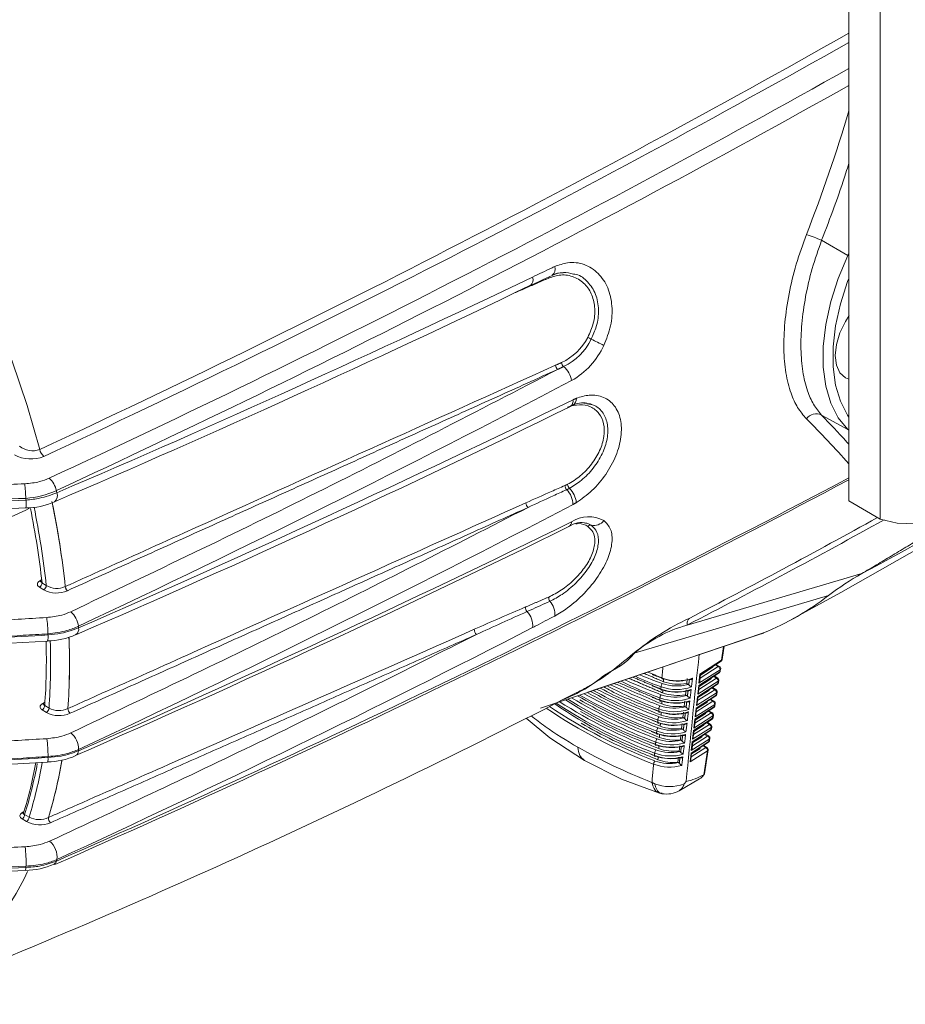
# Model space of a CAD drawing. Extents: x 8 to 113, y 2 to 87.
# Drawn here: x 17 to 21, y 4 to 8 of the extents above; entities that cross this region are included whole.
import ezdxf

# ---------------------------------------------------------------- set-up
doc = ezdxf.new("R2010")
doc.units = 0
doc.header["$MEASUREMENT"] = 0
doc.layers.add('OBJECT', color=7, linetype='CONTINUOUS')

msp = doc.modelspace()

# ---------------------------------------------------------------- linework, layer by layer
at = {"layer": 'OBJECT', "linetype": 'Continuous', "lineweight": 15}
for p, q in [((20.5244, 13.0351), (20.5244, 5.7086)), ((20.6573, 12.9584), (20.6573, 5.6319)), ((20.4095, 6.8094), (20.5209, 6.7456)), ((20.5209, 6.7456), (20.5244, 6.7529)), ((20.5244, 6.7437), (20.5209, 6.7456)), ((19.348, 6.108), (19.3588, 6.1126)), ((20.4095, 6.0714), (20.5209, 6.0102)), ((20.5244, 6.0087), (20.5209, 6.0102)), ((20.5244, 6.0069), (20.5209, 6.0102)), ((20.5244, 5.7086), (20.6573, 5.6319)), ((20.5795, 5.4017), (19.8415, 5.1844)), ((17.1242, 5.3335), (17.106, 5.3443)), ((17.1166, 5.3625), (17.1349, 5.3516)), ((20.4393, 5.31), (19.6178, 5.0651)), ((16.1706, 5.0621), (17.1398, 5.117)), ((20.1643, 5.1512), (19.4243, 4.9015)), ((19.9959, 5.0942), (19.9869, 5.0359)), ((19.9894, 5.0392), (19.998, 5.0949)), ((19.8958, 4.9766), (19.9869, 5.0359)), ((19.8978, 4.9756), (19.985, 5.0324)), ((19.9807, 4.9961), (19.8916, 4.9398)), ((19.896, 4.9602), (19.9734, 5.0092)), ((19.8975, 4.973), (19.9476, 5.0047)), ((19.9476, 5.0047), (19.9481, 5.0084)), ((19.9501, 5.008), (19.9504, 5.0098)), ((19.9734, 5.0092), (19.9607, 5.0165)), ((19.9784, 5.0096), (19.9633, 5.0183)), ((19.9793, 4.987), (19.9807, 4.9961)), ((19.9818, 4.9903), (19.9832, 4.9994)), ((19.8399, 4.9374), (19.8424, 4.9591)), ((19.8904, 4.9291), (19.9793, 4.987)), ((19.8907, 4.9127), (19.9659, 4.9603)), ((19.8916, 4.9398), (19.8958, 4.9766)), ((19.8921, 4.9255), (19.94, 4.9558)), ((19.8924, 4.9281), (19.9774, 4.9834)), ((19.8947, 4.9481), (19.8978, 4.9756)), ((19.94, 4.9558), (19.9406, 4.9594)), ((19.9425, 4.9591), (19.9428, 4.9609)), ((19.9659, 4.9603), (19.9531, 4.9676)), ((19.9708, 4.9607), (19.9558, 4.9694)), ((19.9742, 4.9413), (19.9757, 4.9505)), ((19.8345, 4.8899), (19.837, 4.9116)), ((19.8457, 4.9341), (19.8399, 4.9374)), ((19.885, 4.8816), (19.9717, 4.938)), ((19.8853, 4.8652), (19.9583, 4.9114)), ((19.9732, 4.9472), (19.8862, 4.8922)), ((19.8862, 4.8922), (19.8904, 4.9291)), ((19.8867, 4.878), (19.9324, 4.9069)), ((19.887, 4.8806), (19.9698, 4.9345)), ((19.8893, 4.9006), (19.8924, 4.9281)), ((19.9324, 4.9069), (19.933, 4.9105)), ((19.9349, 4.9102), (19.9352, 4.9119)), ((19.9583, 4.9114), (19.9456, 4.9187)), ((19.9632, 4.9118), (19.9483, 4.9204)), ((19.9717, 4.938), (19.9732, 4.9472)), ((19.2228, 4.8333), (19.4243, 4.9015)), ((19.4243, 4.9015), (19.4217, 4.9006)), ((19.8399, 4.8868), (19.8345, 4.8899)), ((19.8796, 4.834), (19.9642, 4.8891)), ((19.9656, 4.8983), (19.8808, 4.8447)), ((19.8808, 4.8447), (19.885, 4.8816)), ((19.8816, 4.8331), (19.9622, 4.8855)), ((19.8839, 4.853), (19.887, 4.8806)), ((19.9507, 4.8625), (19.938, 4.8698)), ((19.9556, 4.8629), (19.9407, 4.8715)), ((19.9642, 4.8891), (19.9656, 4.8983)), ((19.9667, 4.8924), (19.9681, 4.9016)), ((17.1356, 4.8155), (17.1175, 4.8262)), ((17.1281, 4.8444), (17.1462, 4.8336)), ((19.8292, 4.8424), (19.8316, 4.864)), ((19.8341, 4.8395), (19.8292, 4.8424)), ((19.8742, 4.7865), (19.9566, 4.8401)), ((19.958, 4.8494), (19.8754, 4.7972)), ((19.8754, 4.7972), (19.8796, 4.834)), ((19.8763, 4.7855), (19.9547, 4.8366)), ((19.8785, 4.8055), (19.8816, 4.8331)), ((19.8799, 4.8177), (19.9507, 4.8625)), ((19.8813, 4.8305), (19.9248, 4.858)), ((19.9248, 4.858), (19.9254, 4.8615)), ((19.9273, 4.8613), (19.9276, 4.863)), ((19.9566, 4.8401), (19.958, 4.8494)), ((19.9591, 4.8434), (19.9605, 4.8527)), ((19.8238, 4.7949), (19.8262, 4.8165)), ((19.8282, 4.7923), (19.8238, 4.7949)), ((19.8688, 4.739), (19.949, 4.7912)), ((19.9505, 4.8005), (19.8701, 4.7497)), ((19.8701, 4.7497), (19.8742, 4.7865)), ((19.8709, 4.738), (19.9471, 4.7876)), ((19.8731, 4.758), (19.8763, 4.7855)), ((19.8745, 4.7702), (19.9431, 4.8136)), ((19.876, 4.7829), (19.9173, 4.8091)), ((19.9173, 4.8091), (19.9178, 4.8126)), ((19.9198, 4.8123), (19.92, 4.814)), ((19.9431, 4.8136), (19.9305, 4.8209)), ((19.9481, 4.814), (19.9332, 4.8226)), ((19.949, 4.7912), (19.9505, 4.8005)), ((19.9515, 4.7945), (19.953, 4.8038)), ((19.8184, 4.7474), (19.8208, 4.769)), ((19.8224, 4.7451), (19.8184, 4.7474)), ((19.8635, 4.6915), (19.9414, 4.7422)), ((19.9429, 4.7516), (19.8647, 4.7022)), ((19.8691, 4.7226), (19.9356, 4.7647)), ((19.8706, 4.7354), (19.9097, 4.7602)), ((19.9097, 4.7602), (19.9102, 4.7637)), ((19.9122, 4.7634), (19.9125, 4.7651)), ((19.9356, 4.7647), (19.923, 4.7719)), ((19.9405, 4.7651), (19.9257, 4.7737)), ((19.9414, 4.7422), (19.9429, 4.7516)), ((19.9439, 4.7455), (19.9454, 4.7549)), ((19.813, 4.6998), (19.8155, 4.7215)), ((19.8164, 4.6978), (19.813, 4.6998)), ((19.9353, 4.7027), (19.8593, 4.6546)), ((19.8637, 4.6751), (19.928, 4.7157)), ((19.8647, 4.7022), (19.8688, 4.739)), ((19.8652, 4.6879), (19.9021, 4.7113)), ((19.8655, 4.6905), (19.9395, 4.7387)), ((19.8678, 4.7105), (19.8709, 4.738)), ((19.9021, 4.7113), (19.9027, 4.7147)), ((19.9046, 4.7145), (19.9049, 4.7161)), ((19.928, 4.7157), (19.9154, 4.723)), ((19.9329, 4.7162), (19.9181, 4.7248)), ((19.9339, 4.6933), (19.9353, 4.7027)), ((19.9364, 4.6966), (19.9378, 4.706)), ((19.8076, 4.6523), (19.8101, 4.674)), ((19.8581, 4.644), (19.9339, 4.6933)), ((19.8584, 4.6276), (19.9204, 4.6668)), ((19.8593, 4.6546), (19.8635, 4.6915)), ((19.8598, 4.6404), (19.8946, 4.6624)), ((19.8601, 4.643), (19.9319, 4.6897)), ((19.8624, 4.663), (19.8655, 4.6905)), ((19.8946, 4.6624), (19.8951, 4.6658)), ((19.8971, 4.6656), (19.8973, 4.6672)), ((19.9204, 4.6668), (19.9079, 4.6741)), ((19.9254, 4.6673), (19.9106, 4.6758)), ((19.8022, 4.6048), (19.8047, 4.6265)), ((19.8105, 4.6507), (19.8076, 4.6523)), ((19.9277, 4.6538), (19.8539, 4.6071)), ((19.8539, 4.6071), (19.8581, 4.644)), ((19.857, 4.6154), (19.8601, 4.643)), ((19.9277, 4.6538), (19.912, 4.5523)), ((19.9146, 4.5559), (19.9302, 4.6571)), ((19.8045, 4.6035), (19.8022, 4.6048)), ((19.8077, 4.4844), (19.8943, 4.5345)), ((19.7266, 4.4742), (19.7353, 4.4723)), ((17.0379, 4.3902), (17.0377, 4.3896)), ((17.0431, 4.384), (17.0618, 4.3728)), ((17.0512, 4.3546), (17.0325, 4.3658))]:
    msp.add_line(p, q, dxfattribs=at)
at = {"layer": 'OBJECT', "linetype": 'Continuous', "lineweight": 15, "flags": 128}
for points in [[(15.2475, 8.6172), (15.3917, 8.5172), (15.5345, 8.4067), (15.6754, 8.2861), (15.8136, 8.1561), (15.9486, 8.0172), (16.0796, 7.8701), (16.2061, 7.7154), (16.3275, 7.554), (16.4432, 7.3865), (16.5527, 7.2137), (16.6555, 7.0364), (16.7511, 6.8554), (16.8391, 6.6717), (16.919, 6.486), (16.9905, 6.2991), (17.0533, 6.1121), (17.107, 5.9257)], [(20.5209, 6.0102), (20.4799, 6.0601), (20.4483, 6.1215), (20.4269, 6.1932), (20.4161, 6.2736), (20.4161, 6.3612), (20.4269, 6.4541), (20.4483, 6.5504), (20.4799, 6.6483), (20.5209, 6.7456)], [(19.1784, 6.6177), (19.2338, 6.6442), (19.2711, 6.6611)], [(20.5244, 6.6485), (20.5193, 6.6352), (20.489, 6.5413), (20.4685, 6.4488), (20.4581, 6.3596), (20.4581, 6.2755), (20.4685, 6.1983), (20.489, 6.1295), (20.5193, 6.0706), (20.5244, 6.0631)], [(20.5259, 6.4913), (20.5099, 6.4662), (20.4868, 6.4181), (20.4723, 6.3692), (20.4674, 6.3229), (20.4723, 6.2823), (20.4868, 6.2502), (20.5099, 6.2288), (20.5244, 6.2225)], [(19.4421, 6.1145), (19.434, 6.1184), (19.4048, 6.1223)], [(20.6573, 5.6319), (20.7282, 5.6151), (20.8047, 5.612), (20.8856, 5.6227), (20.9698, 5.6469), (21.0559, 5.6844), (21.1426, 5.7344), (21.2287, 5.7964), (21.3128, 5.8693), (21.3938, 5.9521), (21.4703, 6.0435), (21.5412, 6.1421)], [(16.0535, 5.6379), (16.6853, 5.6631), (17.0478, 5.6792)], [(20.2819, 5.2086), (20.4912, 5.3221), (21.0189, 5.6212)], [(17.1119, 5.3696), (17.112, 5.3686), (17.1118, 5.3679)], [(19.7404, 4.9581), (19.7394, 4.9573), (19.7384, 4.9569), (19.7375, 4.9568), (19.7367, 4.957), (19.7361, 4.9576), (19.7356, 4.9584), (19.7352, 4.9596), (19.7351, 4.961)], [(19.7359, 4.9113), (19.7349, 4.9106), (19.7339, 4.9101), (19.733, 4.91), (19.7322, 4.9103), (19.7315, 4.9108), (19.731, 4.9117), (19.7307, 4.9129), (19.7306, 4.9143)], [(19.7314, 4.8646), (19.7304, 4.8639), (19.7294, 4.8634), (19.7285, 4.8633), (19.7277, 4.8636), (19.727, 4.8641), (19.7265, 4.865), (19.7262, 4.8661), (19.726, 4.8675)], [(17.1237, 4.8506), (17.1237, 4.8504), (17.1234, 4.8494)], [(19.1624, 4.7913), (19.262, 4.7082), (19.408, 4.6124)], [(19.7269, 4.8179), (19.7259, 4.8171), (19.7249, 4.8167), (19.724, 4.8166), (19.7232, 4.8168), (19.7225, 4.8174), (19.722, 4.8183), (19.7217, 4.8194), (19.7215, 4.8208)], [(19.7224, 4.7712), (19.7214, 4.7704), (19.7204, 4.77), (19.7195, 4.7699), (19.7187, 4.7702), (19.718, 4.7707), (19.7175, 4.7716), (19.7172, 4.7728), (19.717, 4.7741)], [(19.718, 4.7245), (19.7169, 4.7237), (19.7159, 4.7233), (19.715, 4.7232), (19.7142, 4.7235), (19.7135, 4.724), (19.713, 4.7249), (19.7127, 4.7261), (19.7125, 4.7275)], [(19.7135, 4.6778), (19.7125, 4.6771), (19.7115, 4.6766), (19.7106, 4.6765), (19.7098, 4.6768), (19.7091, 4.6774), (19.7086, 4.6782), (19.7082, 4.6794), (19.7081, 4.6808)], [(19.7091, 4.6311), (19.7081, 4.6304), (19.7071, 4.63), (19.7061, 4.6299), (19.7053, 4.6301), (19.7046, 4.6307), (19.7041, 4.6316), (19.7038, 4.6327), (19.7036, 4.6341)], [(16.1706, 4.5508), (16.2085, 4.5529), (17.1394, 4.606)], [(19.408, 4.6124), (19.564, 4.5338), (19.725, 4.4746)], [(17.1695, 4.176), (17.1695, 4.176), (17.1676, 4.175)]]:
    msp.add_lwpolyline(points, dxfattribs=at)
at = {"layer": 'OBJECT', "linetype": 'Continuous', "lineweight": 15}
for centre, radius, start, end in [((-3.5964, 50.3662), 49.0264, 294.97929, 299.47185), ((-3.2779, 49.7596), 48.3754, 294.94484, 299.47418), ((-3.1486, 49.5829), 48.2539, 294.87206, 299.37942), ((-3.3909, 50.1264), 48.9091, 294.86872, 299.27313), ((14.7315, 9.051), 6.0357, 338.44778, 343.693), ((20.142, 6.2009), 0.6647, 66.2701, 72.2065), ((19.2505, 6.688), 0.0334, 307.795, 18.2449), ((-3.4001, 53.8036), 52.2811, 293.18084, 295.59896), ((19.1586, 6.6433), 0.0322, 307.1606, 20.0916), ((19.2742, 6.653), 0.0174, 174.5897, 190.2045), ((19.3121, 6.5945), 0.0784, 86.1261, 121.4783), ((-2.2395, 51.073), 49.345, 293.16178, 295.72367), ((19.2044, 6.5153), 0.2466, 295.7358, 331.9751), ((19.205, 6.5083), 0.2592, 296.3612, 333.2801), ((19.1869, 6.5068), 0.3344, 299.8323, 335.0414), ((19.1503, 5.8754), 0.5904, 61.003, 62.5876), ((26.1137, 20.0672), 15.2185, 243.9754, 244.19972), ((19.3128, 6.2846), 0.0273, 186.2972, 228.2305), ((19.3388, 6.2962), 0.0275, 186.2695, 227.0522), ((19.2649, 6.2062), 0.089, 6.7591, 51.6737), ((-5.306, 53.1178), 52.9886, 295.21774, 297.73408), ((-4.6224, 55.3892), 54.7815, 293.55618, 295.96197), ((19.3327, 6.1306), 0.0273, 305.1701, 11.165), ((19.3444, 6.1386), 0.0295, 298.7873, 7.0017), ((19.4005, 6.0377), 0.0855, 78.1652, 119.2425), ((-1.2561, 48.0144), 46.6984, 293.35975, 296.18246), ((20.3868, 6.024), 0.0525, 64.3881, 142.4548), ((17.2971, 3.0068), 4.3115, 41.5363, 45.0106), ((17.0773, 6.0086), 0.0881, 230.9653, 289.6788), ((17.1586, 5.9372), 0.0529, 192.5822, 229.5121), ((17.0694, 6.0255), 0.1398, 240.5102, 293.1074), ((16.4291, 5.7102), 0.6188, 0.8779, 6.5725), ((17.0862, 5.7339), 0.0931, 11.4605, 49.4003), ((-2.9224, 49.9211), 49.9662, 293.71163, 297.98578), ((-3.478, 51.1801), 51.3318, 293.72764, 297.87814), ((17.0183, 6.1088), 0.3903, 274.34, 294.0493), ((17.1473, 5.7315), 0.0343, 310.0958, 20.1905), ((12.9696, 4.7575), 4.3238, 13.1798, 13.3033), ((19.3528, 5.7739), 0.0271, 180.2768, 221.6573), ((19.2718, 5.6926), 0.0877, 0.8239, 46.1661), ((19.3663, 5.7814), 0.0294, 184.6488, 222.1161), ((19.2798, 5.6932), 0.0942, 5.2108, 46.6737), ((8.8013, 27.2434), 24.815, 298.33581, 299.96158), ((12.5014, 108.5182), 102.899, 271.977988, 272.532384), ((12.6538, 107.2138), 101.5968, 271.91841, 272.479789), ((12.7571, 4.6927), 4.4119, 13.3602, 13.4601), ((16.9563, 5.7006), 0.094, 346.7265, 7.0807), ((17.0489, 5.9699), 0.2905, 269.775, 294.4515), ((13.562, 4.9578), 3.6738, 6.0805, 11.749), ((13.5357, 4.9536), 3.7001, 6.1014, 11.6623), ((19.1876, 5.7013), 0.0268, 180.8628, 228.3891), ((13.5646, 4.9716), 3.5735, 6.2792, 11.3721), ((13.5218, 4.9562), 3.6346, 6.2449, 11.528), ((-5.3184, 52.8867), 53.2557, 295.09802, 297.60587), ((-4.8178, 54.9574), 54.9399, 293.70586, 296.10097), ((19.3959, 5.5245), 0.093, 75.8584, 125.4891), ((19.3306, 5.6199), 0.0227, 300.3226, 0.7597), ((19.4272, 5.5029), 0.1387, 63.0017, 122.1849), ((19.4484, 5.6561), 0.0512, 256.6337, 324.6399), ((7.5222, 29.219), 27.0079, 297.1378, 299.14033), ((7.4015, 29.4146), 27.2157, 297.21876, 299.11918), ((-3.1075, 51.2731), 50.8921, 293.58937, 296.17559), ((19.4334, 5.5923), 0.0143, 77.4603, 142.3483), ((17.1099, 5.3758), 0.00768, 233.7814, 296.8238), ((17.1208, 5.3701), 0.00865, 183.0138, 241.4983), ((21.1699, 4.3463), 1.2093, 119.2246, 127.168), ((17.0932, 5.364), 0.0235, 303.0904, 356.3183), ((17.1114, 5.3531), 0.0235, 303.0915, 356.3172), ((17.178, 5.4317), 0.112, 241.3163, 294.3118), ((17.1795, 5.4267), 0.0874, 239.2831, 293.94), ((17.2228, 5.3302), 0.0185, 114.3863, 115.2105), ((17.2414, 5.3499), 0.0267, 186.628, 229.5188), ((17.2423, 5.35), 0.0273, 186.362, 228.2278), ((19.2821, 5.3001), 0.0252, 173.7326, 217.1561), ((19.2011, 5.2307), 0.0815, 354.2924, 41.6627), ((19.7233, 6.2324), 1.1677, 292.1903, 307.8204), ((17.1776, 5.1698), 0.0933, 5.8361, 49.5594), ((19.1843, 5.258), 0.0255, 173.7671, 220.7985), ((19.107, 5.1828), 0.0824, 353.7725, 45.2393), ((16.6297, 5.1423), 0.5121, 0.5779, 8.2983), ((20.3234, 4.1996), 1.1183, 115.0641, 129.4776), ((-4.2605, 50.7156), 51.2242, 294.74312, 297.24385), ((17.2448, 5.1664), 0.0269, 304.1504, 13.4912), ((13.8419, 4.8914), 3.4405, 4.6882, 4.7992), ((18.9684, 5.1642), 0.0259, 174.8815, 228.6886), ((20.0024, 4.6133), 0.5933, 105.7356, 130.408), ((17.1371, 5.4093), 0.2919, 270.5208, 294.7741), ((17.0923, 5.1342), 0.0506, 339.9564, 9.5002), ((13.441, 4.8339), 3.714, 4.7682, 4.8435), ((14.4626, 5.0255), 2.6905, 355.9102, 1.935), ((14.4471, 5.0236), 2.7855, 356.0474, 2.2483), ((14.4759, 5.0233), 2.7569, 356.0157, 2.242), ((153.6781, -392.4437), 419.413, 108.563042, 108.669303), ((14.4754, 5.0356), 2.6596, 355.8778, 1.6801), ((19.6314, 5.0257), 0.0417, 109.0048, 117.0606), ((68.4283, -0.1988), 48.8199, 173.8147, 174.44887), ((19.9795, 5.0408), 0.01, 303.0601, 351.1981), ((19.9823, 5.0361), 0.00462, 305.6342, 357.5238), ((19.9848, 5.0401), 0.00472, 296.7719, 348.7952), ((19.9453, 5.009), 0.00487, 297.6231, 347.7446), ((19.9763, 5.0051), 0.00496, 65.3475, 125.2901), ((19.9665, 4.9967), 0.0143, 357.7208, 60.9232), ((19.9719, 4.9918), 0.01, 303.0601, 351.1981), ((19.9734, 5.001), 0.01, 351.1981, 60.0027), ((19.9772, 4.9912), 0.00472, 296.7621, 348.7957), ((19.9786, 5.0003), 0.00472, 296.7728, 348.793), ((19.1004, 5.4378), 0.6078, 290.9444, 310.1853), ((20.1356, 6.0694), 1.215, 245.0038, 250.5696), ((19.8013, 5.1395), 0.1904, 249.6414, 289.3558), ((19.8008, 5.1301), 0.1823, 250.6541, 285.7109), ((19.8527, 4.9688), 0.0148, 264.0517, 322.6465), ((19.9002, 4.9831), 0.00786, 235.7449, 252.2004), ((19.9377, 4.9601), 0.00487, 297.6398, 347.727), ((19.9687, 4.9562), 0.00496, 65.3221, 125.3156), ((19.9589, 4.9478), 0.0143, 357.7207, 60.9251), ((19.9658, 4.9521), 0.01, 351.1981, 60.0027), ((19.971, 4.9514), 0.00472, 296.7675, 348.7983), ((19.9747, 4.9872), 0.00462, 305.6448, 357.5196), ((20.4571, 6.7596), 2.1098, 241.3346, 249.4914), ((20.3295, 6.4799), 1.7578, 241.9737, 249.7941), ((20.2102, 6.2169), 1.4244, 242.9621, 250.1679), ((19.7972, 5.0931), 0.1909, 249.5739, 288.7989), ((19.7507, 4.9238), 0.0193, 136.3216, 180.292), ((19.7965, 5.102), 0.1898, 249.9571, 289.5272), ((19.7966, 5.0833), 0.1823, 250.5451, 285.187), ((19.7959, 5.1066), 0.1795, 250.785, 286.098), ((19.8061, 5.1307), 0.1962, 250.7918, 279.9371), ((19.8469, 4.9217), 0.015, 264.6686, 321.9514), ((19.8851, 4.9678), 0.0512, 224.4597, 240.7058), ((19.8948, 4.9356), 0.00786, 235.7448, 252.2007), ((19.875, 4.9506), 0.0198, 326.7234, 352.6307), ((19.9302, 4.9112), 0.00487, 297.6317, 347.7351), ((19.9611, 4.9073), 0.00496, 65.3475, 125.2901), ((19.9514, 4.8989), 0.0143, 357.7224, 60.9233), ((19.9582, 4.9032), 0.01, 351.1981, 60.0027), ((19.9644, 4.9429), 0.01, 303.0601, 351.1981), ((19.9671, 4.9382), 0.00462, 305.6554, 357.5082), ((19.9696, 4.9422), 0.00472, 296.7686, 348.7985), ((4.8136, 33.0816), 31.7219, 291.57752, 297.31414), ((20.3049, 6.364), 1.7859, 236.8391, 250.4745), ((20.4326, 6.6422), 2.0817, 238.249, 249.6581), ((20.5223, 6.8484), 2.2919, 239.3399, 249.3596), ((20.5873, 7.0416), 2.4648, 240.8566, 249.2339), ((20.5529, 6.9686), 2.3699, 241.0789, 249.3954), ((19.793, 5.0467), 0.1913, 249.5021, 288.2362), ((19.7461, 4.8771), 0.0192, 136.0967, 180.277), ((19.7924, 5.0554), 0.1901, 249.8651, 288.9776), ((19.7917, 5.0598), 0.1796, 250.6736, 285.557), ((19.8029, 5.0841), 0.1968, 250.752, 279.2474), ((19.8788, 4.9192), 0.05, 224.0017, 240.5199), ((19.8894, 4.8881), 0.00786, 235.7448, 252.2007), ((19.8697, 4.9031), 0.0198, 326.7234, 352.6307), ((19.9568, 4.8939), 0.01, 303.0601, 351.1981), ((19.9596, 4.8893), 0.00462, 305.6305, 357.5266), ((19.962, 4.8933), 0.00472, 296.7728, 348.793), ((19.9635, 4.9025), 0.00472, 296.7633, 348.7945), ((17.1219, 4.8583), 0.00838, 235.4034, 284.4078), ((17.1047, 4.8459), 0.0235, 303.0898, 356.317), ((17.1228, 4.8351), 0.0235, 303.0915, 356.3172), ((17.1881, 4.9142), 0.0908, 242.5104, 294.6061), ((17.2342, 4.8127), 0.0207, 113.1063, 113.8353), ((17.252, 4.8318), 0.0261, 180.3689, 229.7211), ((17.2529, 4.8319), 0.0268, 180.303, 228.4079), ((20.4994, 6.6833), 2.2341, 235.8752, 249.0367), ((20.49, 6.6714), 2.2052, 236.0985, 249.1643), ((20.332, 6.3641), 1.8405, 235.2264, 250.0363), ((20.4609, 6.6497), 2.144, 236.8319, 249.341), ((20.5048, 6.7566), 2.245, 237.5712, 249.2676), ((19.7415, 4.8304), 0.0191, 135.8703, 180.2638), ((19.7882, 5.0088), 0.1903, 249.7694, 288.4216), ((19.7876, 5.013), 0.1796, 250.5605, 285.006), ((19.7925, 5.0364), 0.1823, 250.4313, 284.6565), ((19.7997, 5.0367), 0.1965, 250.6494, 278.6052), ((19.8727, 4.8709), 0.0491, 223.5783, 240.2902), ((19.8411, 4.8745), 0.0151, 265.2653, 321.272), ((19.884, 4.8405), 0.00786, 235.7448, 252.2007), ((19.8643, 4.8556), 0.0198, 326.7234, 352.6307), ((19.9226, 4.8623), 0.00487, 297.6219, 347.7449), ((19.9536, 4.8584), 0.00496, 65.3475, 125.2901), ((19.9438, 4.85), 0.0143, 357.7235, 60.9204), ((19.9492, 4.845), 0.01, 303.0601, 351.1981), ((19.952, 4.8403), 0.00462, 305.6342, 357.523), ((19.9506, 4.8543), 0.01, 351.1981, 60.0027), ((19.9545, 4.8444), 0.00472, 296.7732, 348.7939), ((19.9559, 4.8536), 0.00472, 296.7716, 348.7934), ((17.189, 4.9137), 0.1118, 241.4615, 294.3629), ((19.7369, 4.7837), 0.019, 135.6418, 180.2531), ((19.7841, 4.9622), 0.1904, 249.668, 287.861), ((19.7889, 5.0003), 0.1917, 249.428, 287.6658), ((19.7834, 4.9662), 0.1796, 250.4466, 284.4437), ((19.7883, 4.9895), 0.1823, 250.3126, 284.1191), ((19.7966, 4.9892), 0.1962, 250.5435, 277.9514), ((19.8663, 4.8224), 0.0478, 223.0931, 240.1172), ((19.8352, 4.8274), 0.0153, 265.8752, 320.5828), ((19.8786, 4.793), 0.00784, 235.7242, 252.2213), ((19.8589, 4.8081), 0.0198, 326.723, 352.6311), ((19.915, 4.8134), 0.00487, 297.6317, 347.7351), ((19.946, 4.8095), 0.00496, 65.3316, 125.306), ((19.9362, 4.8011), 0.0143, 357.7212, 60.9245), ((19.9416, 4.796), 0.01, 303.0601, 351.1981), ((19.9444, 4.7914), 0.00462, 305.6443, 357.5193), ((19.9431, 4.8054), 0.01, 351.1981, 60.0027), ((19.9469, 4.7954), 0.00472, 296.7592, 348.7999), ((19.9483, 4.8047), 0.00472, 296.767, 348.798), ((19.7324, 4.737), 0.0189, 135.4146, 180.2398), ((19.7847, 4.9539), 0.1921, 249.3521, 287.0868), ((19.7793, 4.9194), 0.1795, 250.3306, 283.8702), ((19.7842, 4.9426), 0.1822, 250.1902, 283.5734), ((19.7935, 4.9416), 0.1958, 250.4301, 277.2876), ((19.86, 4.774), 0.0467, 222.6281, 239.914), ((19.8293, 4.7803), 0.0155, 266.488, 319.8837), ((19.8535, 4.7605), 0.0198, 326.723, 352.6311), ((19.9074, 4.7645), 0.00487, 297.6277, 347.7391), ((19.9384, 4.7606), 0.00496, 65.3475, 125.2901), ((19.9286, 4.7522), 0.0143, 357.7206, 60.9232), ((19.9341, 4.7471), 0.01, 303.0601, 351.1981), ((19.9368, 4.7424), 0.00462, 305.6556, 357.5089), ((19.9355, 4.7565), 0.01, 351.1981, 60.0027), ((19.9393, 4.7465), 0.00472, 296.7676, 348.7987), ((19.9408, 4.7558), 0.00472, 296.7768, 348.7882), ((16.6281, 4.6308), 0.5141, 359.8234, 8.2684), ((17.1797, 4.6596), 0.0912, 359.737, 49.7769), ((19.7278, 4.6904), 0.0188, 135.1907, 180.2247), ((19.7806, 4.9074), 0.1924, 249.2741, 286.4987), ((19.78, 4.9155), 0.1906, 249.5635, 287.292), ((19.7752, 4.8725), 0.1795, 250.2127, 283.285), ((19.78, 4.8956), 0.182, 250.0627, 283.02), ((19.7905, 4.8939), 0.1954, 250.3127, 276.6101), ((19.8234, 4.7332), 0.0157, 267.1091, 319.1742), ((19.8481, 4.713), 0.0198, 326.7271, 352.6292), ((19.8733, 4.7455), 0.00784, 235.7242, 252.2213), ((19.8999, 4.7156), 0.00487, 297.6231, 347.7437), ((19.9309, 4.7117), 0.00496, 65.3475, 125.2901), ((19.9211, 4.7033), 0.0143, 357.7235, 60.9204), ((19.9279, 4.7075), 0.01, 351.1981, 60.0027), ((19.9332, 4.7069), 0.00472, 296.7723, 348.7927), ((14.7515, 4.8874), 2.5297, 354.6882, 354.8249), ((19.7765, 4.861), 0.1928, 249.1935, 285.9014), ((19.7759, 4.8688), 0.1906, 249.4549, 286.7157), ((19.7759, 4.8485), 0.1818, 249.9306, 282.4577), ((19.7874, 4.8451), 0.1938, 250.1168, 275.9907), ((19.8175, 4.6861), 0.0159, 267.7851, 318.4047), ((19.8539, 4.7258), 0.0459, 222.212, 239.6487), ((19.8427, 4.6655), 0.0198, 326.7271, 352.6292), ((19.8679, 4.698), 0.00784, 235.7242, 252.2213), ((19.8923, 4.6667), 0.00487, 297.6342, 347.7326), ((19.9233, 4.6628), 0.00496, 65.3316, 125.306), ((19.9135, 4.6544), 0.0143, 357.7212, 60.9245), ((19.9204, 4.6586), 0.01, 351.1981, 60.0027), ((19.9265, 4.6981), 0.01, 303.0601, 351.1981), ((19.9292, 4.6935), 0.00462, 305.6343, 357.5237), ((19.9317, 4.6975), 0.00472, 296.7681, 348.7982), ((17.1368, 4.8966), 0.2902, 270.5136, 294.9048), ((17.1075, 4.6195), 0.0348, 337.0006, 8.8771), ((14.3902, 4.8833), 2.7638, 354.6346, 354.7261), ((17.2489, 4.6521), 0.0215, 297.4074, 3.0119), ((19.7725, 4.8145), 0.1931, 249.1101, 285.2957), ((19.7233, 4.6437), 0.0188, 134.961, 180.2125), ((19.7718, 4.822), 0.1906, 249.3415, 286.1322), ((19.7718, 4.8014), 0.1815, 249.7928, 281.8877), ((19.7711, 4.8257), 0.1794, 250.0938, 282.687), ((19.8115, 4.6391), 0.0161, 268.3983, 317.6969), ((19.8476, 4.6776), 0.0449, 221.754, 239.4192), ((19.8625, 4.6505), 0.00784, 235.724, 252.2215), ((19.9256, 4.658), 0.00472, 296.7621, 348.7957), ((15.5752, 4.8628), 1.5372, 341.9824, 350.2776), ((15.2796, 4.9371), 1.8482, 342.5854, 349.4736), ((15.268, 4.9293), 1.8782, 342.7636, 349.9706), ((15.2849, 4.9305), 1.9413, 343.273, 350.5513), ((15.2859, 4.9304), 1.9406, 343.2723, 350.5002), ((19.7188, 4.5971), 0.0187, 134.7326, 180.1995), ((19.7677, 4.7752), 0.1906, 249.2217, 285.5431), ((19.767, 4.7788), 0.1793, 249.9734, 282.0758), ((19.7844, 4.7971), 0.1931, 249.982, 275.2908), ((19.841, 4.629), 0.0435, 221.2005, 239.2789), ((19.8374, 4.618), 0.0198, 326.7271, 352.6292), ((19.7849, 4.7732), 0.2548, 281.8694, 299.8465), ((19.768, 4.6731), 0.1709, 248.1767, 291.0095), ((19.7541, 4.5822), 0.1115, 260.526, 298.8719), ((17.0361, 4.3981), 0.00817, 234.611, 284.5906), ((17.0197, 4.3855), 0.0235, 303.0909, 356.3165), ((17.0384, 4.3743), 0.0235, 303.0885, 356.3176), ((17.1041, 4.4618), 0.0985, 244.6128, 293.9823), ((17.169, 4.3689), 0.025, 173.4868, 230.1782), ((17.1482, 4.362), 0.0106, 111.6706, 113.0764), ((17.1699, 4.369), 0.0257, 173.645, 228.7686), ((17.1071, 4.4555), 0.1153, 241.0258, 293.446), ((16.4154, 4.1753), 0.6343, 359.21, 6.5914), ((17.0929, 4.2047), 0.0872, 353.0168, 50.2447), ((10.7269, 132.6614), 128.6557, 272.372528, 272.816131), ((10.3666, 137.2866), 133.2877, 272.44598, 272.874029), ((17.047, 4.4339), 0.2853, 269.8232, 294.9814), ((17.0254, 4.1575), 0.0227, 336.0368, 9.3137), ((15.3079, 4.7365), 1.8326, 341.7006, 341.879), ((17.1583, 4.1921), 0.0196, 304.7911, 346.2946), ((15.4975, 4.7339), 1.7665, 341.9827, 342.208), ((12.8068, 90.8945), 86.8497, 272.141034, 272.797877), ((15.9931, 4.6389), 1.1726, 307.763, 335.0263)]:
    msp.add_arc(centre, radius, start, end, dxfattribs=at)
for centre, major_axis, ratio, start_param, end_param in [((20.9348, 5.9787), (2.2137, 0.0169), 0.582304, 4.048609, 4.133702), ((20.9348, 6.0294), (2.2169, 0.0169), 0.582304, 4.085474, 4.137067), ((20.9334, 6.0218), (2.2176, -0.0166), 0.572227, 4.123718, 4.148673), ((20.9348, 5.8775), (2.2072, 0.0168), 0.582304, 3.977307, 4.126948), ((20.9348, 5.9281), (2.2104, 0.0169), 0.582304, 4.012534, 4.130329), ((20.9334, 5.9712), (2.2143, -0.0166), 0.572227, 4.123047, 4.14531), ((20.9334, 5.9205), (2.2111, -0.0166), 0.572227, 4.1219, 4.141939), ((20.9334, 5.8699), (2.2078, -0.0165), 0.572227, 4.12039, 4.13856), ((20.9334, 5.8193), (2.2046, -0.0165), 0.572227, 4.118595, 4.135173), ((20.9334, 5.7687), (2.2013, -0.0165), 0.572227, 4.116574, 4.131778), ((20.9334, 5.718), (2.1981, -0.0165), 0.572227, 4.114368, 4.128375), ((20.9334, 5.6674), (2.1948, -0.0164), 0.572227, 4.112009, 4.124963), ((19.8373, 4.6401), (-0.0554, 0.1065), 0.604579, 3.168235, 3.501293)]:
    msp.add_ellipse(centre, major_axis=major_axis, ratio=ratio, start_param=start_param, end_param=end_param, dxfattribs=at)
for points, knots in [([(20.5244, 7.1336), (20.5204, 7.1207), (20.487, 7.0109), (20.4458, 6.9039), (20.4095, 6.8094)], [0, 0, 0, 0, 0.117738, 1, 1, 1, 1]), ([(20.3452, 6.056), (20.3323, 6.071), (20.3067, 6.1011), (20.2775, 6.1657), (20.257, 6.2476), (20.2482, 6.3483), (20.2525, 6.4611), (20.27, 6.5823), (20.2998, 6.7083), (20.33, 6.792), (20.3452, 6.8338)], [0, 0, 0, 0, 0.109472, 0.218936, 0.348166, 0.477385, 0.607898, 0.738419, 0.869202, 1, 1, 1, 1]), ([(20.4095, 6.8094), (20.3956, 6.7697), (20.3677, 6.6903), (20.3404, 6.5708), (20.3243, 6.4559), (20.3204, 6.3489), (20.3284, 6.2533), (20.3472, 6.1757), (20.3741, 6.1143), (20.3977, 6.0857), (20.4095, 6.0714)], [0, 0, 0, 0, 0.130656, 0.261302, 0.391979, 0.52265, 0.651999, 0.781355, 0.890675, 1, 1, 1, 1]), ([(19.1889, 6.6544), (19.2155, 6.6671), (19.2466, 6.6819), (19.2777, 6.6964), (19.2823, 6.6985)], [0, 0, 0, 0, 0.853893, 1, 1, 1, 1]), ([(19.2823, 6.6985), (19.3004, 6.705), (19.3428, 6.7203), (19.4088, 6.7116), (19.4685, 6.6738), (19.5096, 6.6115), (19.5275, 6.534), (19.5229, 6.4483), (19.501, 6.3932), (19.4901, 6.3657)], [0, 0, 0, 0, 0.113847, 0.266221, 0.419042, 0.568814, 0.71471, 0.857561, 1, 1, 1, 1]), ([(19.4221, 6.3995), (19.4311, 6.4193), (19.449, 6.4591), (19.4543, 6.5222), (19.442, 6.5799), (19.4113, 6.6274), (19.3652, 6.6577), (19.3109, 6.6673), (19.2742, 6.6554), (19.2571, 6.6499)], [0, 0, 0, 0, 0.138029, 0.276202, 0.417078, 0.56297, 0.714021, 0.86692, 1, 1, 1, 1]), ([(19.2775, 6.6639), (19.2916, 6.6685), (19.3206, 6.6781), (19.3473, 6.6708), (19.3611, 6.667)], [0, 0, 0, 0, 0.485869, 1, 1, 1, 1]), ([(19.3611, 6.667), (19.3654, 6.6665), (19.3889, 6.6635), (19.4239, 6.6351), (19.4579, 6.5841), (19.4705, 6.5173), (19.4627, 6.4499), (19.4445, 6.4096), (19.4365, 6.3917)], [0, 0, 0, 0, 0.043972, 0.242662, 0.446625, 0.649162, 0.845233, 1, 1, 1, 1]), ([(17.2152, 5.347), (17.2231, 5.3506), (17.263, 5.3686), (17.4306, 5.4442), (18.1128, 5.7521), (18.7631, 6.0457), (19.2857, 6.2816)], [0, 0, 0, 0, 0.011559, 0.057797, 0.242748, 1, 1, 1, 1]), ([(17.2381, 5.2408), (17.5864, 5.4072), (18.2834, 5.7402), (18.9575, 6.0895), (19.2947, 6.2642)], [0, 0, 0, 0, 0.499822, 1, 1, 1, 1]), ([(19.3737, 6.1422), (19.3921, 6.1479), (19.4333, 6.1607), (19.4909, 6.1502), (19.5375, 6.114), (19.5636, 6.0553), (19.566, 5.9811), (19.544, 5.8992), (19.5004, 5.8196), (19.4413, 5.7487), (19.3962, 5.7174), (19.3737, 5.7017)], [0, 0, 0, 0, 0.092377, 0.205904, 0.319098, 0.43222, 0.545967, 0.660462, 0.7748, 0.887588, 1, 1, 1, 1]), ([(19.337, 5.779), (19.3552, 5.7898), (19.3915, 5.8115), (19.4393, 5.8624), (19.4747, 5.9206), (19.4928, 5.981), (19.4916, 6.0361), (19.4717, 6.0803), (19.4356, 6.1086), (19.3887, 6.1188), (19.3538, 6.1095), (19.337, 6.1051)], [0, 0, 0, 0, 0.112979, 0.226062, 0.339335, 0.451495, 0.562085, 0.672053, 0.782914, 0.895436, 1, 1, 1, 1]), ([(19.4176, 6.1194), (19.4288, 6.1176), (19.4572, 6.1132), (19.4891, 6.0818), (19.5084, 6.0326), (19.5068, 5.9719), (19.4855, 5.9076), (19.4471, 5.8461), (19.3978, 5.7943), (19.3616, 5.7722), (19.3445, 5.7617)], [0, 0, 0, 0, 0.087543, 0.22138, 0.354327, 0.485696, 0.616351, 0.747832, 0.88087, 1, 1, 1, 1]), ([(20.4095, 6.0714), (20.4457, 6.0339), (20.4869, 5.9912), (20.5203, 5.953), (20.5244, 5.9484)], [0, 0, 0, 0, 0.879086, 1, 1, 1, 1]), ([(17.0439, 5.781), (17.0653, 5.7831), (17.1026, 5.7867), (17.1336, 5.7992), (17.1467, 5.8046)], [0, 0, 0, 0, 0.576762, 1, 1, 1, 1]), ([(17.0496, 5.7122), (17.0691, 5.7143), (17.1159, 5.7196), (17.156, 5.7346), (17.1795, 5.7433)], [0, 0, 0, 0, 0.414329, 1, 1, 1, 1]), ([(19.1607, 5.7009), (19.1967, 5.7169), (19.2517, 5.7415), (19.3067, 5.7655), (19.3257, 5.7737)], [0, 0, 0, 0, 0.653613, 1, 1, 1, 1]), ([(19.3326, 5.7559), (19.3138, 5.7473), (19.2595, 5.7227), (19.2052, 5.6976), (19.1697, 5.6812)], [0, 0, 0, 0, 0.346361, 1, 1, 1, 1]), ([(17.2261, 4.8317), (17.2341, 4.8353), (17.2741, 4.8532), (17.4419, 4.9286), (18.0789, 5.2147), (18.6837, 5.4865), (19.1607, 5.7009)], [0, 0, 0, 0, 0.012392, 0.061958, 0.260221, 1, 1, 1, 1]), ([(17.2386, 4.7292), (17.5653, 4.8842), (18.219, 5.1943), (18.8528, 5.5189), (19.1697, 5.6812)], [0, 0, 0, 0, 0.499843, 1, 1, 1, 1]), ([(19.4901, 5.6264), (19.501, 5.6151), (19.5229, 5.5924), (19.5275, 5.5341), (19.5096, 5.4652), (19.4685, 5.3898), (19.4088, 5.317), (19.3428, 5.2583), (19.3004, 5.2333), (19.2823, 5.2225)], [0, 0, 0, 0, 0.142439, 0.28529, 0.431186, 0.580958, 0.733779, 0.886153, 1, 1, 1, 1]), ([(19.4221, 5.601), (19.4106, 5.6074), (19.3961, 5.6155), (19.3753, 5.6122), (19.3709, 5.6116)], [0, 0, 0, 0, 0.790666, 1, 1, 1, 1]), ([(19.406, 5.6164), (19.4149, 5.6148), (19.4262, 5.6129), (19.4347, 5.6074), (19.4365, 5.6062)], [0, 0, 0, 0, 0.791638, 1, 1, 1, 1]), ([(19.2571, 5.3028), (19.2751, 5.312), (19.3115, 5.3303), (19.3648, 5.3745), (19.4106, 5.4267), (19.4426, 5.4835), (19.4549, 5.5367), (19.4476, 5.5782), (19.43, 5.594), (19.4221, 5.601)], [0, 0, 0, 0, 0.140577, 0.28254, 0.431127, 0.583516, 0.734564, 0.880523, 1, 1, 1, 1]), ([(19.4365, 5.6062), (19.4459, 5.5972), (19.4647, 5.5791), (19.4698, 5.5329), (19.4562, 5.4785), (19.4232, 5.419), (19.374, 5.3615), (19.3171, 5.3138), (19.2793, 5.2939), (19.262, 5.2849)], [0, 0, 0, 0, 0.139379, 0.278907, 0.421164, 0.56816, 0.719788, 0.872643, 1, 1, 1, 1]), ([(17.106, 5.3443), (17.1038, 5.3459), (17.0994, 5.3491), (17.0967, 5.3552), (17.0973, 5.3614), (17.1007, 5.3664), (17.1041, 5.3688), (17.1054, 5.3696)], [0, 0, 0, 0, 0.220429, 0.440876, 0.66052, 0.877906, 1, 1, 1, 1]), ([(19.262, 5.2849), (19.2343, 5.2724), (19.202, 5.2578), (19.1697, 5.2434), (19.165, 5.2413)], [0, 0, 0, 0, 0.856217, 1, 1, 1, 1]), ([(17.1365, 5.2162), (17.1584, 5.2187), (17.1952, 5.2229), (17.2257, 5.2356), (17.2381, 5.2408)], [0, 0, 0, 0, 0.595856, 1, 1, 1, 1]), ([(18.9426, 5.1665), (18.9787, 5.1825), (19.0509, 5.2143), (19.123, 5.2453), (19.159, 5.2608)], [0, 0, 0, 0, 0.500172, 1, 1, 1, 1]), ([(19.165, 5.2413), (19.1294, 5.2254), (19.0583, 5.1935), (18.9869, 5.161), (18.9513, 5.1447)], [0, 0, 0, 0, 0.499804, 1, 1, 1, 1]), ([(19.2823, 5.2225), (19.2557, 5.2086), (19.2246, 5.1923), (19.1935, 5.1762), (19.1889, 5.1739)], [0, 0, 0, 0, 0.852454, 1, 1, 1, 1]), ([(19.8497, 5.2126), (19.8471, 5.209), (19.8419, 5.2019), (19.8416, 5.1902), (19.8414, 5.1844)], [0, 0, 0, 0, 0.500003, 1, 1, 1, 1]), ([(17.2704, 5.1793), (17.2547, 5.1728), (17.2161, 5.1566), (17.1695, 5.1509), (17.1418, 5.1475)], [0, 0, 0, 0, 0.40422, 1, 1, 1, 1]), ([(17.1422, 5.1426), (17.1609, 5.1445), (17.2074, 5.1491), (17.2471, 5.1638), (17.2709, 5.1727)], [0, 0, 0, 0, 0.40122, 1, 1, 1, 1]), ([(17.1443, 4.3719), (17.1524, 4.3754), (17.1926, 4.3932), (17.3615, 4.4676), (17.9532, 4.7287), (18.5121, 4.9761), (18.9426, 5.1665)], [0, 0, 0, 0, 0.013409, 0.067044, 0.281584, 1, 1, 1, 1]), ([(17.1418, 5.1475), (17.107, 5.1454), (16.9329, 5.1348), (16.6099, 5.1153), (16.3218, 5.0981), (16.1729, 5.0892)], [0, 0, 0, 0, 0.10781, 0.539052, 1, 1, 1, 1]), ([(16.173, 5.0886), (16.2078, 5.0905), (16.3819, 5.1001), (16.705, 5.118), (16.9932, 5.1342), (17.1422, 5.1426)], [0, 0, 0, 0, 0.107776, 0.53888, 1, 1, 1, 1]), ([(17.1487, 4.2717), (17.4535, 4.4139), (18.0633, 4.6983), (18.6552, 4.9959), (18.9513, 5.1447)], [0, 0, 0, 0, 0.49985, 1, 1, 1, 1]), ([(19.3697, 4.8968), (19.3871, 4.9052), (19.4751, 4.9483), (19.5513, 5.0118), (19.6124, 5.0628)], [0, 0, 0, 0, 0.196734, 1, 1, 1, 1]), ([(19.6178, 5.0651), (19.6178, 5.0651), (19.5844, 5.0226), (19.5385, 4.998), (19.4926, 4.9735)], [0, 0, 0, 0, 0.00001, 1, 1, 1, 1]), ([(19.8645, 4.9598), (19.8638, 4.9548), (19.8624, 4.9425), (19.8609, 4.9303), (19.86, 4.9231)], [0, 0, 0, 0, 0.412557, 1, 1, 1, 1]), ([(19.7313, 4.8042), (19.6529, 4.8351), (19.5634, 4.8704), (19.4845, 4.9131), (19.4747, 4.9185)], [0, 0, 0, 0, 0.875475, 1, 1, 1, 1]), ([(19.4891, 4.9233), (19.4996, 4.9176), (19.5707, 4.879), (19.6521, 4.8476), (19.7215, 4.8208)], [0, 0, 0, 0, 0.148429, 1, 1, 1, 1]), ([(19.8457, 4.9341), (19.8465, 4.9335), (19.8475, 4.9329), (19.8484, 4.932), (19.8485, 4.9319)], [0, 0, 0, 0, 0.90404, 1, 1, 1, 1]), ([(19.8587, 4.9124), (19.8581, 4.9074), (19.8566, 4.8951), (19.8551, 4.8829), (19.8542, 4.8757)], [0, 0, 0, 0, 0.412532, 1, 1, 1, 1]), ([(19.3781, 4.8859), (19.4262, 4.8591), (19.5303, 4.8012), (19.6488, 4.7532), (19.7125, 4.7275)], [0, 0, 0, 0, 0.462392, 1, 1, 1, 1]), ([(19.7247, 4.71), (19.647, 4.7418), (19.5289, 4.7902), (19.4247, 4.8483), (19.3889, 4.8683)], [0, 0, 0, 0, 0.657056, 1, 1, 1, 1]), ([(19.728, 4.7571), (19.6501, 4.7885), (19.543, 4.8318), (19.4486, 4.8839), (19.4228, 4.8981)], [0, 0, 0, 0, 0.726812, 1, 1, 1, 1]), ([(19.4337, 4.9046), (19.4631, 4.8884), (19.5506, 4.8402), (19.6506, 4.8005), (19.717, 4.7741)], [0, 0, 0, 0, 0.33577, 1, 1, 1, 1]), ([(19.8399, 4.8868), (19.8408, 4.8862), (19.8418, 4.8855), (19.8427, 4.8846), (19.8428, 4.8845)], [0, 0, 0, 0, 0.873705, 1, 1, 1, 1]), ([(17.1175, 4.8262), (17.1154, 4.8278), (17.1111, 4.8309), (17.1084, 4.8369), (17.109, 4.843), (17.1123, 4.848), (17.1158, 4.8504), (17.1172, 4.8514)], [0, 0, 0, 0, 0.217523, 0.43506, 0.652281, 0.869045, 1, 1, 1, 1]), ([(17.1239, 4.8506), (17.1239, 4.8502), (17.1236, 4.8488), (17.1249, 4.8465), (17.1271, 4.8451), (17.1281, 4.8444)], [0, 0, 0, 0, 0.182915, 0.591059, 1, 1, 1, 1]), ([(19.8341, 4.8395), (19.835, 4.839), (19.836, 4.8382), (19.837, 4.8372), (19.8371, 4.8371)], [0, 0, 0, 0, 0.845467, 1, 1, 1, 1]), ([(19.8529, 4.865), (19.8523, 4.86), (19.8508, 4.8477), (19.8492, 4.8355), (19.8484, 4.8283)], [0, 0, 0, 0, 0.412495, 1, 1, 1, 1]), ([(19.183, 4.8018), (19.2023, 4.7864), (19.262, 4.739), (19.3324, 4.697), (19.3801, 4.6687)], [0, 0, 0, 0, 0.323768, 1, 1, 1, 1]), ([(19.7215, 4.6628), (19.6438, 4.6949), (19.5276, 4.7428), (19.4251, 4.8001), (19.3912, 4.819)], [0, 0, 0, 0, 0.669469, 1, 1, 1, 1]), ([(19.8282, 4.7923), (19.8291, 4.7917), (19.8302, 4.791), (19.8312, 4.7899), (19.8314, 4.7897)], [0, 0, 0, 0, 0.819115, 1, 1, 1, 1]), ([(19.847, 4.8176), (19.8464, 4.8126), (19.8449, 4.8004), (19.8434, 4.7881), (19.8425, 4.7809)], [0, 0, 0, 0, 0.41247, 1, 1, 1, 1]), ([(19.7183, 4.6156), (19.6541, 4.642), (19.5396, 4.6889), (19.4381, 4.7451), (19.3935, 4.7697)], [0, 0, 0, 0, 0.560761, 1, 1, 1, 1]), ([(19.8224, 4.7451), (19.8233, 4.7445), (19.8244, 4.7437), (19.8254, 4.7426), (19.8257, 4.7423)], [0, 0, 0, 0, 0.794559, 1, 1, 1, 1]), ([(19.8412, 4.7703), (19.8406, 4.7652), (19.839, 4.753), (19.8375, 4.7407), (19.8366, 4.7336)], [0, 0, 0, 0, 0.412433, 1, 1, 1, 1]), ([(17.1369, 4.7047), (17.1589, 4.7073), (17.1957, 4.7115), (17.2263, 4.7242), (17.2386, 4.7292)], [0, 0, 0, 0, 0.598724, 1, 1, 1, 1]), ([(19.8353, 4.7229), (19.8347, 4.7179), (19.8331, 4.7056), (19.8316, 4.6934), (19.8307, 4.6862)], [0, 0, 0, 0, 0.412396, 1, 1, 1, 1]), ([(17.2709, 4.6592), (17.2554, 4.6529), (17.2167, 4.637), (17.1701, 4.6321), (17.1422, 4.6292)], [0, 0, 0, 0, 0.401356, 1, 1, 1, 1]), ([(19.6928, 4.5196), (19.638, 4.5421), (19.5278, 4.5874), (19.4296, 4.6414), (19.3801, 4.6687)], [0, 0, 0, 0, 0.496376, 1, 1, 1, 1]), ([(19.4084, 4.6129), (19.4006, 4.6189), (19.3852, 4.6309), (19.3818, 4.6561), (19.3801, 4.6687)], [0, 0, 0, 0, 0.50117, 1, 1, 1, 1]), ([(19.8164, 4.6978), (19.8174, 4.6972), (19.8186, 4.6964), (19.8196, 4.6953), (19.8199, 4.695)], [0, 0, 0, 0, 0.771762, 1, 1, 1, 1]), ([(19.8294, 4.6756), (19.8287, 4.6705), (19.8272, 4.6583), (19.8256, 4.6461), (19.8247, 4.6389)], [0, 0, 0, 0, 0.412352, 1, 1, 1, 1]), ([(16.1729, 4.569), (16.2077, 4.571), (16.3818, 4.581), (16.7048, 4.5996), (16.9929, 4.6162), (17.1418, 4.6248)], [0, 0, 0, 0, 0.107811, 0.539052, 1, 1, 1, 1]), ([(17.1422, 4.6292), (17.1074, 4.6271), (16.9333, 4.6163), (16.6102, 4.5964), (16.322, 4.5787), (16.173, 4.5695)], [0, 0, 0, 0, 0.107776, 0.53888, 1, 1, 1, 1]), ([(17.1418, 4.6248), (17.1606, 4.6264), (17.2071, 4.6302), (17.2467, 4.6446), (17.2704, 4.6532)], [0, 0, 0, 0, 0.40408, 1, 1, 1, 1]), ([(19.8105, 4.6507), (19.8114, 4.65), (19.8127, 4.6492), (19.8138, 4.648), (19.8141, 4.6477)], [0, 0, 0, 0, 0.750514, 1, 1, 1, 1]), ([(19.8234, 4.6283), (19.8228, 4.6232), (19.8212, 4.611), (19.8197, 4.5988), (19.8188, 4.5916)], [0, 0, 0, 0, 0.412308, 1, 1, 1, 1]), ([(19.8045, 4.6035), (19.8055, 4.6028), (19.8068, 4.602), (19.8079, 4.6007), (19.8083, 4.6003)], [0, 0, 0, 0, 0.730753, 1, 1, 1, 1]), ([(19.912, 4.5523), (19.9127, 4.5528), (19.914, 4.5538), (19.9144, 4.5552), (19.9145, 4.5559)], [0, 0, 0, 0, 0.5222, 1, 1, 1, 1]), ([(19.7253, 4.4761), (19.7233, 4.4762), (19.7141, 4.4769), (19.7015, 4.4916), (19.6956, 4.5105), (19.6928, 4.5196)], [0, 0, 0, 0, 0.125025, 0.577968, 1, 1, 1, 1]), ([(19.736, 4.4739), (19.7334, 4.474), (19.7247, 4.4741), (19.7127, 4.4879), (19.7071, 4.5058), (19.7044, 4.5145)], [0, 0, 0, 0, 0.184843, 0.60618, 1, 1, 1, 1]), ([(19.8074, 4.4851), (19.8118, 4.4879), (19.8216, 4.4941), (19.8266, 4.5066), (19.8293, 4.5136)], [0, 0, 0, 0, 0.448895, 1, 1, 1, 1]), ([(17.0325, 4.3658), (17.0302, 4.3675), (17.0256, 4.3709), (17.0227, 4.3772), (17.0234, 4.3836), (17.0269, 4.3884), (17.0302, 4.3907), (17.0314, 4.3914)], [0, 0, 0, 0, 0.228076, 0.456321, 0.67942, 0.893522, 1, 1, 1, 1]), ([(17.0381, 4.3904), (17.0379, 4.3896), (17.0375, 4.3878), (17.0394, 4.3855), (17.0418, 4.3845), (17.0431, 4.384)], [0, 0, 0, 0, 0.318152, 0.65536, 1, 1, 1, 1]), ([(17.0455, 4.2481), (17.0673, 4.2503), (17.1046, 4.254), (17.1358, 4.2665), (17.1487, 4.2717)], [0, 0, 0, 0, 0.585128, 1, 1, 1, 1]), ([(17.0478, 4.1611), (17.0676, 4.1623), (17.1145, 4.165), (17.1543, 4.1792), (17.1774, 4.1875)], [0, 0, 0, 0, 0.422662, 1, 1, 1, 1]), ([(17.1795, 4.1941), (17.1632, 4.1877), (17.124, 4.1722), (17.0771, 4.1686), (17.0496, 4.1666)], [0, 0, 0, 0, 0.415675, 1, 1, 1, 1])]:
    msp.add_open_spline(points, degree=3, knots=knots, dxfattribs=at)
for points in [[(19.2571, 6.6499), (19.159, 6.6072)], [(19.159, 6.6072), (19.1125, 6.5871)], [(19.2857, 6.2816), (19.3115, 6.2932)], [(19.2947, 6.2642), (17.2241, 5.3296)], [(19.3201, 6.2761), (19.2947, 6.2642)], [(19.3595, 6.1359), (19.3737, 6.1422)], [(16.0496, 5.7388), (17.0439, 5.781)], [(19.3257, 5.7737), (19.337, 5.779)], [(19.3445, 5.7617), (19.3326, 5.7559)], [(19.3737, 5.7017), (19.3595, 5.6938)], [(20.5795, 5.4017), (21.0761, 5.6993)], [(17.0638, 5.6775), (16.0725, 5.2139)], [(19.1697, 5.6812), (17.2351, 4.8118)], [(17.1054, 5.3696), (17.1151, 5.3757)], [(19.159, 5.2608), (19.2571, 5.3028)], [(16.1676, 5.1571), (17.1365, 5.2162)], [(19.8414, 5.1844), (19.8415, 5.1844)], [(18.9513, 5.1447), (17.1529, 4.3497)], [(20.1643, 5.1512), (20.1543, 5.1477)], [(19.7397, 5.0079), (19.7351, 4.961)], [(19.738, 4.8983), (19.5957, 4.9593)], [(19.6115, 4.9646), (19.7306, 4.9143)], [(19.7415, 4.9454), (19.6588, 4.9806)], [(19.6754, 4.9862), (19.7351, 4.961)], [(19.7424, 4.9576), (19.7415, 4.9454)], [(19.8485, 4.9319), (19.8511, 4.9541)], [(19.7346, 4.8513), (19.533, 4.9382)], [(19.5479, 4.9432), (19.726, 4.8675)], [(19.7315, 4.9237), (19.7306, 4.9143)], [(19.7389, 4.9106), (19.738, 4.8983)], [(19.7269, 4.877), (19.726, 4.8675)], [(19.8428, 4.8845), (19.8455, 4.9067)], [(17.1172, 4.8514), (17.129, 4.8587)], [(19.7224, 4.8303), (19.7215, 4.8208)], [(19.7355, 4.8636), (19.7346, 4.8513)], [(19.8371, 4.8371), (19.8398, 4.8594)], [(19.7179, 4.7836), (19.717, 4.7741)], [(19.7321, 4.8166), (19.7313, 4.8042)], [(19.8314, 4.7897), (19.8341, 4.8121)], [(19.7288, 4.7695), (19.728, 4.7571)], [(19.8257, 4.7423), (19.8284, 4.7648)], [(16.1677, 4.6459), (17.1369, 4.7047)], [(19.7134, 4.7369), (19.7125, 4.7275)], [(19.7256, 4.7225), (19.7247, 4.71)], [(19.8199, 4.695), (19.8226, 4.7175)], [(19.709, 4.6903), (19.7081, 4.6808)], [(19.7224, 4.6761), (19.7215, 4.6628)], [(19.8141, 4.6477), (19.8169, 4.6703)], [(19.7045, 4.6436), (19.7036, 4.6341)], [(19.7192, 4.6289), (19.7183, 4.6156)], [(19.8083, 4.6003), (19.8111, 4.623)], [(19.7001, 4.597), (19.6928, 4.5196)], [(19.912, 4.5523), (19.9118, 4.5521)], [(19.7044, 4.5145), (19.6928, 4.5196)], [(19.8293, 4.5136), (19.8374, 4.5238)], [(17.0314, 4.3914), (17.04, 4.3967)], [(16.0516, 4.204), (17.0455, 4.2481)]]:
    msp.add_open_spline(points, degree=1, dxfattribs=at)

doc.saveas('drawing.dxf')
